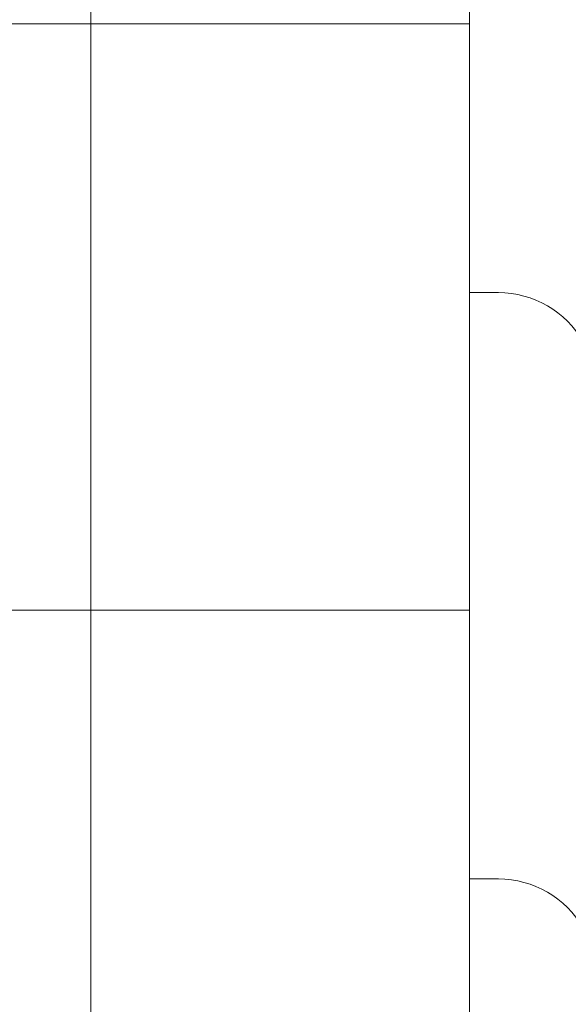
# Model space of a CAD drawing. Units: inches. Extents: x 2 to 891, y -14 to 291.
# Drawn here: x 353 to 359, y 228 to 238 of the extents above; entities that cross this region are included whole.
import ezdxf

# ---------------------------------------------------------------- set-up
doc = ezdxf.new("R2010")
doc.units = ezdxf.units.IN
doc.header["$LTSCALE"] = 0.375
doc.header["$MEASUREMENT"] = 0
doc.layers.add('OBJECT', color=7, linetype='Continuous', lineweight=13)

# ---------------------------------------------------------------- blocks, each defined once
blk = doc.blocks.new('FRONT PERSPECTIVE')
at = {"layer": 'OBJECT'}
for p, q in [((21.875, 46.928), (21.875, -28.322)), ((21.875, 24.194), (21.875, -26.806)), ((18, 22.678), (18, -28.322)), ((11.5, 10.678), (21.875, 10.678)), ((21.875, 7.928), (22.173, 7.928)), ((-21.875, 4.678), (21.875, 4.678)), ((21.875, 1.928), (22.173, 1.928))]:
    blk.add_line(p, q, dxfattribs=at)
for centre in [(22.173, 6.928), (22.173, 0.928)]:
    blk.add_arc(centre, 1, 30, 90, dxfattribs=at)

msp = doc.modelspace()

# ---------------------------------------------------------------- block references
at = {"layer": 'OBJECT'}
msp.add_blockref('FRONT PERSPECTIVE', (335.6465451, 227.3831571), dxfattribs=at)

doc.saveas('drawing.dxf')
